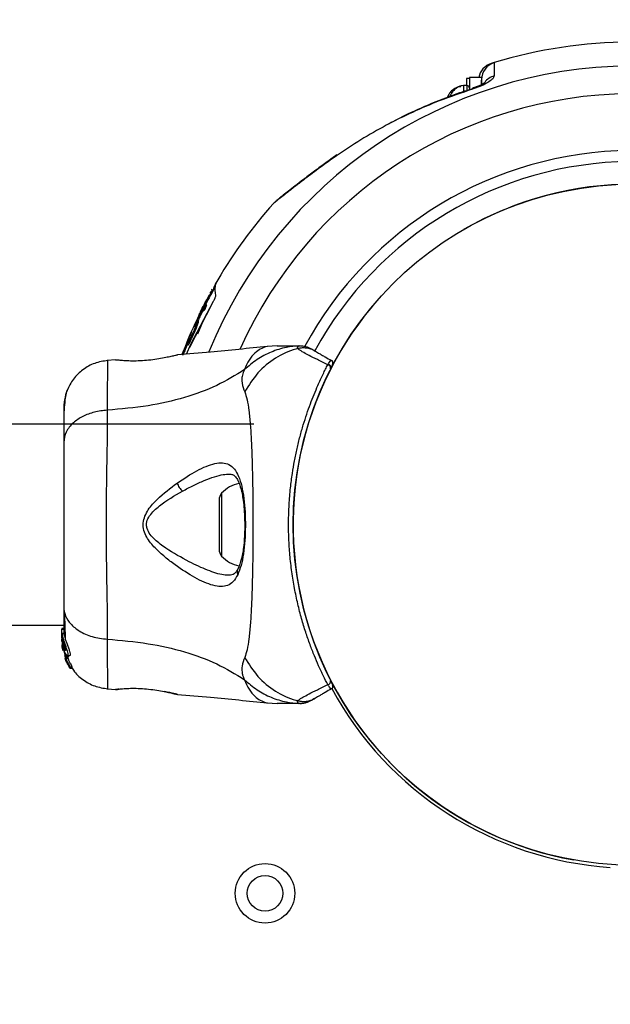
# Model space of a CAD drawing. Units: millimetres. Extents: x 1899 to 14949, y 1569 to 17451.
# Drawn here: x 10302 to 10401, y 12014 to 12179 of the extents above; entities that cross this region are included whole.
import ezdxf

# ---------------------------------------------------------------- set-up
doc = ezdxf.new("R2010")
doc.units = ezdxf.units.MM
doc.header["$LTSCALE"] = 500
doc.layers.add('OTWORY_MONTAŻOWE', color=1, linetype='Continuous')

msp = doc.modelspace()

# ---------------------------------------------------------------- linework, layer by layer
at = {"color": 7, "linetype": 'Continuous', "lineweight": 25}
for p, q in [((10381.79, 12171.6), (10381.28, 12171.44)), ((10377.67, 12168.93), (10377.18, 12168.93)), ((10377.18, 12168.93), (10377.18, 12167.74)), ((10377.67, 12169.11), (10377.66, 12167.14)), ((10379.67, 12169.09), (10377.67, 12169.11)), ((10379.67, 12169.09), (10379.66, 12167.92)), ((10377.26, 12167.73), (10376.66, 12167.74)), ((10355.4, 12156.11), (10354.55, 12155.51)), ((10335.38, 12135.16), (10335.12, 12134.7)), ((10333.51, 12131.78), (10334.01, 12132.64)), ((10333.92, 12132.46), (10334.01, 12132.63)), ((10334.36, 12132.95), (10334.08, 12133.07)), ((10334.18, 12132.92), (10334.27, 12133.09)), ((10334.61, 12133.41), (10334.34, 12133.54)), ((10330.67, 12123.85), (10334.43, 12131.12)), ((10330.87, 12124.34), (10334.67, 12131.58)), ((10333.17, 12130.98), (10333.26, 12130.96)), ((10333.18, 12131.16), (10333.26, 12131.31)), ((10333.26, 12131.31), (10333.76, 12132.17)), ((10333.33, 12131.03), (10333.51, 12130.94)), ((10333.51, 12130.94), (10333.51, 12130.95)), ((10332.62, 12129.88), (10331.73, 12128.07)), ((10332.27, 12129.33), (10332.34, 12129.47)), ((10332.96, 12130.64), (10332.45, 12129.66)), ((10332.47, 12129.75), (10332.77, 12130.36)), ((10332.62, 12129.88), (10332.8, 12129.8)), ((10332.87, 12130.19), (10332.83, 12130.09)), ((10332.84, 12130.14), (10333.09, 12130.02)), ((10333.18, 12130.58), (10333.36, 12130.5)), ((10331.93, 12128.05), (10331.96, 12128.28)), ((10331.93, 12128.05), (10332.11, 12127.97)), ((10331.96, 12128.28), (10332.14, 12128.19)), ((10332.82, 12128.05), (10331.98, 12126.05)), ((10332.14, 12128.19), (10332.13, 12128.2)), ((10330.91, 12126.32), (10330.33, 12125)), ((10330.63, 12125.02), (10331.34, 12126.53)), ((10331.34, 12126.53), (10331.52, 12126.44)), ((10330.01, 12124.34), (10330.05, 12124.32)), ((10330.14, 12122.69), (10330.87, 12124.34)), ((10330.22, 12124.83), (10330.34, 12124.77)), ((10330.25, 12124.31), (10330.43, 12124.23)), ((10330.63, 12125.02), (10330.82, 12124.93)), ((10329.57, 12123.09), (10329.38, 12122.6)), ((10329.39, 12122.62), (10329.57, 12122.54)), ((10329.59, 12123.15), (10329.77, 12123.06)), ((10329.65, 12123.31), (10329.84, 12123.23)), ((10345.33, 12124.05), (10343.67, 12123.96)), ((10318.22, 12121.71), (10316.8, 12121.6)), ((10318.22, 12121.71), (10318.42, 12121.7)), ((10328.47, 12122.51), (10328.59, 12122.54)), ((10353.9, 12120.96), (10353.82, 12120.94)), ((10353.87, 12120.91), (10353.82, 12120.94)), ((10353.87, 12120.91), (10353.9, 12120.96)), ((10353.85, 12120.89), (10353.86, 12120.91)), ((10354.31, 12120.23), (10354.3, 12120.21)), ((10354.34, 12120.28), (10354.31, 12120.23)), ((10341.43, 12110.9), (9962.58, 12110.9)), ((10335.59, 12098.21), (10335.59, 12089.9)), ((9984.17, 12077.2), (10309.49, 12077.2)), ((10309.49, 12076.62), (10309.19, 12076.62)), ((10309.19, 12076.62), (10309.19, 12076.54)), ((10309.19, 12075.26), (10309.19, 12076.54)), ((10309.19, 12076.54), (10309.49, 12076.54)), ((10309.21, 12075.08), (10309.19, 12075.26)), ((10309.19, 12075.01), (10309.19, 12075.26)), ((10309.19, 12075.01), (10309.27, 12074.2)), ((10309.19, 12074.5), (10309.19, 12074.85)), ((10309.51, 12075.78), (10309.2, 12075.78)), ((10309.34, 12074.76), (10309.34, 12075.19)), ((10309.21, 12074.15), (10309.34, 12073.16)), ((10309.25, 12073.49), (10309.32, 12073.03)), ((10309.34, 12072.98), (10309.28, 12073.33)), ((10309.34, 12073.71), (10309.29, 12074.14)), ((10309.32, 12073.03), (10309.34, 12072.94)), ((10309.34, 12073.86), (10309.34, 12074.23)), ((10309.34, 12073.71), (10309.34, 12073.47)), ((10309.34, 12073.47), (10309.68, 12072.32)), ((10309.61, 12072.14), (10309.72, 12071.83)), ((10309.71, 12071.64), (10309.88, 12071.16)), ((10309.75, 12071.68), (10309.86, 12071.35)), ((10309.88, 12071.56), (10309.8, 12071.76)), ((10309.86, 12071.35), (10309.85, 12071.34)), ((10310.21, 12071.97), (10309.86, 12071.97)), ((10309.87, 12071.75), (10309.9, 12071.86)), ((10309.87, 12071.75), (10310.21, 12071.75)), ((10310.21, 12071.75), (10309.87, 12071.75)), ((10310.22, 12071.56), (10309.88, 12071.56)), ((10309.9, 12071.86), (10310.25, 12071.86)), ((10310.08, 12071.9), (10310.22, 12071.56)), ((10310.14, 12072.08), (10310.51, 12072.08)), ((10310.25, 12071.86), (10310.21, 12071.75)), ((10310.21, 12071.75), (10310.21, 12071.75)), ((10309.85, 12071.32), (10309.92, 12071.32)), ((10309.93, 12071.04), (10310.08, 12070.81)), ((10310.08, 12070.81), (10310.09, 12070.81)), ((10310.1, 12070.87), (10310.12, 12070.69)), ((10310.18, 12070.58), (10310.49, 12070.06)), ((10310.55, 12069.97), (10310.52, 12070.17)), ((10310.52, 12070.17), (10310.88, 12070.17)), ((10310.54, 12069.97), (10310.91, 12069.97)), ((10310.91, 12069.97), (10310.55, 12069.97)), ((10310.88, 12070.17), (10310.91, 12069.97)), ((10310.91, 12069.97), (10310.91, 12069.97)), ((10316.8, 12066.5), (10318.23, 12066.39)), ((10318.22, 12066.39), (10318.42, 12066.4)), ((10318.4, 12066.4), (10318.42, 12066.4)), ((10318.78, 12066.46), (10318.6, 12066.44)), ((10328.47, 12065.59), (10328.59, 12065.56)), ((10328.59, 12065.56), (10328.52, 12065.58)), ((10343.67, 12064.14), (10345.33, 12064.05))]:
    msp.add_line(p, q, dxfattribs=at)
at = {"color": 8, "linetype": 'Continuous', "lineweight": 25}
for p, q in [((10377.26, 12166.99), (10377.26, 12167.73)), ((10334.01, 12132.64), (10334.15, 12132.57)), ((10334.01, 12132.63), (10334.15, 12132.56)), ((10334.18, 12132.92), (10334.31, 12132.86)), ((10334.27, 12133.09), (10334.4, 12133.03)), ((10333.26, 12131.31), (10333.44, 12131.23)), ((10333.51, 12131.78), (10333.69, 12131.7)), ((10333.76, 12132.17), (10333.9, 12132.1)), ((10333.92, 12132.46), (10334.06, 12132.39)), ((10331.62, 12127.84), (10331.65, 12127.82)), ((10330.34, 12124.82), (10330.35, 12124.81)), ((10336.02, 12099.32), (10336.02, 12088.78)), ((10309.99, 12071.16), (10309.88, 12071.16)), ((10310.03, 12071.04), (10309.93, 12071.04)), ((10318.29, 12066.4), (10318.22, 12066.39))]:
    msp.add_line(p, q, dxfattribs=at)
at = {"color": 7, "linetype": 'Continuous', "lineweight": 25, "flags": 128}
msp.add_lwpolyline([(10378.25, 12167.34), (10378.19, 12167.28), (10378.16, 12167.13)], dxfattribs=at)
at = {"color": 8, "linetype": 'Continuous', "lineweight": 25, "flags": 128}
msp.add_lwpolyline([(10355.4, 12156.12), (10355.36, 12156.08), (10355.29, 12155.93)], dxfattribs=at)
at = {"color": 7, "linetype": 'Continuous', "lineweight": 25}
for centre, radius in [((10405.18, 12094.05), 57.15), ((10343.31, 12032.18), 5), ((10343.31, 12032.18), 3)]:
    msp.add_circle(centre, radius, dxfattribs=at)
for centre, radius, start, end in [((10405.18, 12094.05), 81, 90.3367, 106.785), ((10382.18, 12168.58), 3, 107.3309, 170.1162), ((10382.67, 12168.73), 3, 106.9552, 179.6243), ((10377.26, 12167.33), 0.4, 359.6243, 89.6243), ((10405.18, 12094.05), 57.15, 60.0774, 119.9226), ((10405.18, 12094.05), 81, 138.2803, 149.5047), ((10346.94, 12145.93), 3, 129.1961, 137.6593), ((10405.18, 12094.05), 80.8, 150.3919, 152.7624), ((10405.18, 12094.05), 81, 154.0927, 158.9883), ((10405.18, 12094.05), 57.15, 140.0774, 259.9226), ((10354.23, 12121.16), 0.5, 332.2402, 60), ((10353.84, 12120.39), 0.498, 339.2682, 88.2847), ((10339.99, 12095.69), 5.38, 100.9929, 137.529), ((10337.24, 12098.21), 1.65, 137.529, 180), ((10337.24, 12089.9), 1.65, 180, 222.471), ((10339.99, 12092.41), 5.38, 222.471, 258.7183), ((10353.84, 12067.71), 0.498, 271.7157, 20.7303), ((10354.23, 12066.94), 0.5, 300, 27.7598), ((10405.18, 12094.05), 57.65, 208.5067, 266.155)]:
    msp.add_arc(centre, radius, start, end, dxfattribs=at)
at = {"color": 8, "linetype": 'Continuous', "lineweight": 25}
for centre, radius, start, end in [((10405.18, 12094.05), 76.97, 90.3732, 157.8469), ((10382.6, 12166.49), 2.99, 105.5878, 143.1151), ((10405.18, 12094.05), 72.33, 90.4165, 155.9135), ((10405.18, 12094.05), 62.79, 90.5368, 151.5226), ((10405.18, 12094.05), 60.94, 90.5575, 151.4107)]:
    msp.add_arc(centre, radius, start, end, dxfattribs=at)
for points, knots in [([(10381.8, 12171.55), (10381.8, 12171.56), (10381.8, 12171.58), (10381.8, 12171.34), (10381.8, 12170.93), (10381.8, 12170.3), (10381.8, 12169.68), (10381.8, 12169.37)], [0, 0, 0, 0, 0.163872, 0.35744, 0.551619, 0.775338, 1, 1, 1, 1]), ([(10376.66, 12167.72), (10376.66, 12167.73), (10376.66, 12167.94), (10376.66, 12167.59), (10376.66, 12166.83), (10376.66, 12166.72)], [0, 0, 0, 0, 0.019749, 0.847235, 1, 1, 1, 1]), ([(10355.29, 12155.93), (10354.38, 12155.28), (10353, 12154.3), (10351.27, 12153.02), (10349.87, 12151.98), (10348.43, 12150.88), (10347.12, 12149.86), (10346.08, 12149.04), (10345.37, 12148.47), (10344.92, 12148.11), (10344.71, 12147.94), (10344.72, 12147.95), (10344.72, 12147.95)], [0, 0, 0, 0, 0.177132, 0.267114, 0.357622, 0.477036, 0.598686, 0.696161, 0.796087, 0.87574, 0.957535, 1, 1, 1, 1]), ([(10343.67, 12123.96), (10343.67, 12123.96), (10343.77, 12123.98), (10343.43, 12123.91), (10342.67, 12123.64), (10341.61, 12122.9), (10340.58, 12121.77), (10340.1, 12120.63), (10339.86, 12120.07)], [0, 0, 0, 0, 0.00079, 0.226984, 0.466463, 0.638931, 0.820982, 1, 1, 1, 1]), ([(10316.88, 12121.6), (10316.88, 12121.6), (10316.88, 12121.79), (10316.87, 12121.16), (10316.84, 12119.64), (10316.81, 12117.01), (10316.81, 12114.52), (10316.81, 12113.27)], [0, 0, 0, 0, 0.000083, 0.2483357, 0.4979833, 0.7482713, 1, 1, 1, 1]), ([(10329.44, 12099.68), (10330.06, 12100.01), (10331.29, 12100.66), (10333.11, 12101.48), (10334.79, 12102.11), (10336.22, 12102.51), (10336.98, 12102.51), (10337.3, 12102.52)], [0, 0, 0, 0, 0.214237, 0.427853, 0.645971, 0.848337, 1, 1, 1, 1]), ([(10337.25, 12085.57), (10336.96, 12085.58), (10335.89, 12085.61), (10334.14, 12086.2), (10332.15, 12087.04), (10331.1, 12087.56), (10330.58, 12087.82)], [0, 0, 0, 0, 0.156136, 0.572155, 0.786278, 1, 1, 1, 1]), ([(10338.73, 12086.58), (10338.72, 12086.56), (10338.65, 12086.46), (10338.61, 12086.24), (10338.61, 12085.94), (10338.69, 12085.73), (10338.72, 12085.63)], [0, 0, 0, 0, 0.073041, 0.38197, 0.691127, 1, 1, 1, 1]), ([(10316.81, 12074.83), (10316.81, 12073.59), (10316.81, 12071.1), (10316.84, 12068.47), (10316.87, 12066.95), (10316.88, 12066.32), (10316.88, 12066.5), (10316.88, 12066.5)], [0, 0, 0, 0, 0.2511027, 0.5012117, 0.7505803, 0.9998728, 1, 1, 1, 1]), ([(10318.42, 12066.4), (10318.42, 12066.4), (10318.49, 12066.4), (10318.6, 12066.43), (10318.69, 12066.48), (10318.72, 12066.49)], [0, 0, 0, 0, 0.030262, 0.685755, 1, 1, 1, 1]), ([(10339.86, 12068.03), (10340.1, 12067.47), (10340.58, 12066.34), (10341.61, 12065.2), (10342.65, 12064.47), (10343.51, 12064.17), (10343.62, 12064.15), (10343.67, 12064.14)], [0, 0, 0, 0, 0.179139, 0.36122, 0.534148, 0.774181, 1, 1, 1, 1]), ([(10326.39, 12066.05), (10326.71, 12065.98), (10327.36, 12065.85), (10328.03, 12065.7), (10328.41, 12065.61), (10328.46, 12065.6), (10328.47, 12065.59)], [0, 0, 0, 0, 0.316293, 0.634577, 0.95326, 1, 1, 1, 1])]:
    msp.add_open_spline(points, degree=3, knots=knots, dxfattribs=at)
at = {"color": 7, "linetype": 'Continuous', "lineweight": 25}
for points, knots in [([(10381.8, 12169.37), (10381.78, 12169.29), (10381.74, 12169.09), (10381.34, 12168.66), (10380.52, 12168.11), (10379.41, 12167.56), (10378.57, 12167.27), (10378.16, 12167.13)], [0, 0, 0, 0, 0.133347, 0.33618, 0.55097, 0.775968, 1, 1, 1, 1]), ([(10378.28, 12167.23), (10377.51, 12166.99), (10375.13, 12166.26), (10371.27, 12164.74), (10367.19, 12162.96), (10364.75, 12161.65), (10363.79, 12161.14)], [0, 0, 0, 0, 0.151731, 0.470827, 0.789654, 1, 1, 1, 1]), ([(10376.18, 12167.55), (10376.04, 12167.54), (10375.73, 12167.52), (10375.26, 12167.33), (10374.75, 12166.97), (10374.23, 12166.44), (10374, 12165.94), (10373.89, 12165.68)], [0, 0, 0, 0, 0.134341, 0.292683, 0.485502, 0.724081, 1, 1, 1, 1]), ([(10376.66, 12167.74), (10376.52, 12167.73), (10376.22, 12167.71), (10375.74, 12167.52), (10375.23, 12167.17), (10374.7, 12166.63), (10374.47, 12166.13), (10374.34, 12165.86)], [0, 0, 0, 0, 0.133049, 0.289868, 0.480833, 0.717117, 1, 1, 1, 1]), ([(10380.26, 12168.26), (10380.26, 12168.26), (10380.25, 12168.25), (10380.11, 12168.15), (10379.85, 12167.99), (10379.4, 12167.77), (10378.83, 12167.53), (10378.43, 12167.4), (10378.24, 12167.34)], [0, 0, 0, 0, 0.0956954, 0.2154851, 0.3635714, 0.5610764, 0.7978864, 1, 1, 1, 1]), ([(10379.66, 12167.91), (10379.66, 12167.95), (10379.67, 12168.43), (10379.67, 12168.54), (10379.67, 12168.64)], [0, 0, 0, 0, 0.081174, 1, 1, 1, 1]), ([(10378.16, 12167.13), (10376.28, 12166.5), (10372.85, 12165.35), (10368.03, 12163.29), (10363.63, 12161.11), (10359.36, 12158.68), (10356.65, 12156.85), (10355.29, 12155.93)], [0, 0, 0, 0, 0.2297191, 0.4203801, 0.6117809, 0.8054914, 1, 1, 1, 1]), ([(10355.4, 12156.11), (10354.7, 12155.62), (10353.33, 12154.64), (10351.44, 12153.25), (10349.78, 12151.99), (10348.4, 12150.93), (10347.26, 12150.03), (10346.33, 12149.3), (10345.65, 12148.75), (10345.21, 12148.4), (10345.06, 12148.27), (10345.04, 12148.26), (10345.04, 12148.26)], [0, 0, 0, 0, 0.139475, 0.275435, 0.398146, 0.511111, 0.612777, 0.708561, 0.809364, 0.89441, 0.972966, 1, 1, 1, 1]), ([(10334.75, 12133.4), (10334.74, 12133.49), (10334.71, 12133.99), (10334.96, 12134.36), (10335.16, 12134.67)], [0, 0, 0, 0, 0.178409, 1, 1, 1, 1]), ([(10335.05, 12132.53), (10334.97, 12133.09), (10334.84, 12134.07), (10335.25, 12134.81), (10335.43, 12135.13)], [0, 0, 0, 0, 0.566294, 1, 1, 1, 1]), ([(10334.18, 12132.92), (10334.16, 12132.89), (10334.13, 12132.84), (10334.08, 12132.75), (10334.04, 12132.68), (10334.02, 12132.65), (10334.01, 12132.64)], [0, 0, 0, 0, 0.249808, 0.4999, 0.750008, 1, 1, 1, 1]), ([(10334.27, 12133.09), (10334.28, 12133.12), (10334.32, 12133.18), (10334.37, 12133.27), (10334.41, 12133.35), (10334.45, 12133.42), (10334.48, 12133.45), (10334.49, 12133.47), (10334.49, 12133.47), (10334.49, 12133.47)], [0, 0, 0, 0, 0.1628018, 0.3254477, 0.4881242, 0.6508613, 0.8136629, 0.9763993, 1, 1, 1, 1]), ([(10334.67, 12131.58), (10334.7, 12131.63), (10334.76, 12131.72), (10334.83, 12131.87), (10334.9, 12132.02), (10334.98, 12132.2), (10335.05, 12132.41), (10335.05, 12132.49), (10335.05, 12132.53)], [0, 0, 0, 0, 0.125167, 0.250264, 0.37563, 0.500959, 0.750411, 1, 1, 1, 1]), ([(10332.77, 12130.36), (10332.84, 12130.49), (10332.97, 12130.75), (10333.17, 12131.14), (10333.36, 12131.5), (10333.46, 12131.69), (10333.51, 12131.78)], [0, 0, 0, 0, 0.250172, 0.499917, 0.749635, 1, 1, 1, 1]), ([(10333.17, 12130.98), (10333.16, 12130.97), (10333.15, 12130.97), (10333.1, 12130.9), (10333.04, 12130.79), (10332.99, 12130.69), (10332.96, 12130.64)], [0, 0, 0, 0, 0.249923, 0.499469, 0.749362, 1, 1, 1, 1]), ([(10333.18, 12130.58), (10333.2, 12130.64), (10333.25, 12130.75), (10333.3, 12130.88), (10333.33, 12130.98), (10333.33, 12131.02), (10333.33, 12131.03)], [0, 0, 0, 0, 0.249778, 0.49915, 0.749008, 1, 1, 1, 1]), ([(10333.33, 12131.03), (10333.33, 12131.03), (10333.32, 12131.04), (10333.28, 12130.99), (10333.26, 12130.96)], [0, 0, 0, 0, 0.4996002, 1, 1, 1, 1]), ([(10333.36, 12130.5), (10333.38, 12130.55), (10333.44, 12130.7), (10333.5, 12130.87), (10333.51, 12130.92), (10333.51, 12130.94)], [0, 0, 0, 0, 0.258236, 0.635972, 1, 1, 1, 1]), ([(10333.92, 12132.46), (10333.91, 12132.43), (10333.88, 12132.37), (10333.83, 12132.28), (10333.79, 12132.21), (10333.77, 12132.18), (10333.76, 12132.17)], [0, 0, 0, 0, 0.249808, 0.4999, 0.750008, 1, 1, 1, 1]), ([(10332.8, 12129.8), (10332.73, 12129.65), (10332.58, 12129.36), (10332.32, 12128.86), (10332.14, 12128.48), (10332.04, 12128.26)], [0, 0, 0, 0, 0.2967493, 0.5935138, 1, 1, 1, 1]), ([(10332.27, 12129.33), (10332.27, 12129.32), (10332.27, 12129.31), (10332.3, 12129.38), (10332.36, 12129.49), (10332.42, 12129.6), (10332.45, 12129.66)], [0, 0, 0, 0, 0.249902, 0.499799, 0.749686, 1, 1, 1, 1]), ([(10332.47, 12129.75), (10332.47, 12129.74), (10332.45, 12129.7), (10332.43, 12129.66), (10332.4, 12129.61), (10332.38, 12129.57), (10332.37, 12129.53), (10332.35, 12129.5), (10332.34, 12129.48), (10332.34, 12129.48), (10332.34, 12129.47)], [0, 0, 0, 0, 0.124819, 0.249956, 0.374736, 0.49979, 0.624716, 0.749518, 0.874911, 1, 1, 1, 1]), ([(10332.54, 12129.88), (10332.6, 12130.02), (10332.73, 12130.28), (10332.86, 12130.54), (10332.93, 12130.67)], [0, 0, 0, 0, 0.500428, 1, 1, 1, 1]), ([(10332.91, 12130.35), (10332.9, 12130.34), (10332.88, 12130.33), (10332.82, 12130.23), (10332.73, 12130.09), (10332.66, 12129.95), (10332.62, 12129.88)], [0, 0, 0, 0, 0.249963, 0.499734, 0.749412, 1, 1, 1, 1]), ([(10332.92, 12130.01), (10332.89, 12129.96), (10332.86, 12129.9), (10332.81, 12129.82), (10332.8, 12129.8)], [0, 0, 0, 0, 0.699445, 1, 1, 1, 1]), ([(10332.83, 12130.09), (10332.83, 12130.08), (10332.82, 12130.06), (10332.83, 12130.05), (10332.84, 12130.05), (10332.86, 12130.08), (10332.86, 12130.09)], [0, 0, 0, 0, 0.250209, 0.500133, 0.749953, 1, 1, 1, 1]), ([(10332.9, 12130.12), (10332.9, 12130.12), (10332.9, 12130.13), (10332.88, 12130.1), (10332.86, 12130.09)], [0, 0, 0, 0, 0.499361, 1, 1, 1, 1]), ([(10332.87, 12130.19), (10332.88, 12130.23), (10332.92, 12130.32), (10332.91, 12130.34), (10332.91, 12130.35)], [0, 0, 0, 0, 0.5003, 1, 1, 1, 1]), ([(10332.9, 12130.12), (10332.9, 12130.11), (10332.9, 12130.1), (10332.92, 12130.12), (10332.95, 12130.16), (10333, 12130.23), (10333.04, 12130.31), (10333.09, 12130.4), (10333.14, 12130.5), (10333.16, 12130.55), (10333.18, 12130.58)], [0, 0, 0, 0, 0.1250696, 0.2500877, 0.3750634, 0.5000164, 0.6249729, 0.7499589, 0.8749932, 1, 1, 1, 1]), ([(10333.01, 12129.97), (10333.01, 12129.97), (10333.02, 12129.96), (10333.03, 12129.99), (10333.05, 12130)], [0, 0, 0, 0, 0.3531787, 1, 1, 1, 1]), ([(10333.09, 12130.02), (10333.09, 12130.02), (10333.09, 12130.02), (10333.11, 12130.04), (10333.15, 12130.1), (10333.21, 12130.19), (10333.26, 12130.29), (10333.31, 12130.4), (10333.34, 12130.46), (10333.36, 12130.5)], [0, 0, 0, 0, 0.0569024, 0.2159452, 0.3751721, 0.5341532, 0.6925148, 0.8501654, 1, 1, 1, 1]), ([(10331.34, 12126.53), (10331.41, 12126.68), (10331.54, 12126.99), (10331.72, 12127.43), (10331.86, 12127.81), (10331.9, 12127.97), (10331.93, 12128.05)], [0, 0, 0, 0, 0.249711, 0.499588, 0.74942, 1, 1, 1, 1]), ([(10331.5, 12127.59), (10331.49, 12127.57), (10331.47, 12127.52), (10331.44, 12127.45), (10331.42, 12127.39), (10331.41, 12127.37), (10331.4, 12127.35)], [0, 0, 0, 0, 0.24981, 0.49985, 0.74996, 1, 1, 1, 1]), ([(10331.52, 12126.44), (10331.59, 12126.61), (10331.74, 12126.95), (10331.93, 12127.42), (10332.05, 12127.77), (10332.09, 12127.91), (10332.11, 12127.97)], [0, 0, 0, 0, 0.272942, 0.545833, 0.819377, 1, 1, 1, 1]), ([(10331.62, 12127.84), (10331.61, 12127.81), (10331.59, 12127.75), (10331.61, 12127.75), (10331.66, 12127.82), (10331.71, 12127.93), (10331.74, 12127.98)], [0, 0, 0, 0, 0.24993, 0.499861, 0.749785, 1, 1, 1, 1]), ([(10331.73, 12128.07), (10331.71, 12128.05), (10331.69, 12128), (10331.66, 12127.93), (10331.64, 12127.88), (10331.63, 12127.85), (10331.62, 12127.84)], [0, 0, 0, 0, 0.24981, 0.49985, 0.74996, 1, 1, 1, 1]), ([(10331.96, 12128.28), (10331.96, 12128.29), (10331.95, 12128.31), (10331.91, 12128.26), (10331.84, 12128.16), (10331.77, 12128.04), (10331.74, 12127.98)], [0, 0, 0, 0, 0.25017, 0.500022, 0.74986, 1, 1, 1, 1]), ([(10331.89, 12127.49), (10331.89, 12127.51), (10331.9, 12127.56), (10331.92, 12127.65), (10331.92, 12127.69), (10331.92, 12127.72)], [0, 0, 0, 0, 0.251842, 0.503688, 1, 1, 1, 1]), ([(10332.11, 12127.97), (10332.11, 12127.99), (10332.12, 12128.04), (10332.14, 12128.13), (10332.14, 12128.17), (10332.14, 12128.19)], [0, 0, 0, 0, 0.251842, 0.503688, 1, 1, 1, 1]), ([(10330.83, 12126.09), (10330.79, 12126), (10330.7, 12125.8), (10330.61, 12125.6), (10330.57, 12125.5)], [0, 0, 0, 0, 0.501552, 1, 1, 1, 1]), ([(10330.82, 12124.93), (10330.87, 12125.05), (10330.99, 12125.29), (10331.22, 12125.79), (10331.4, 12126.18), (10331.52, 12126.44)], [0, 0, 0, 0, 0.2537153, 0.5074512, 1, 1, 1, 1]), ([(10330.83, 12126.09), (10330.84, 12126.12), (10330.87, 12126.18), (10330.91, 12126.27), (10330.94, 12126.35), (10330.96, 12126.41), (10330.97, 12126.44), (10330.96, 12126.43), (10330.94, 12126.39), (10330.92, 12126.34), (10330.91, 12126.32)], [0, 0, 0, 0, 0.125231, 0.250185, 0.375116, 0.500041, 0.624974, 0.74993, 0.874929, 1, 1, 1, 1]), ([(10331.4, 12127.35), (10331.39, 12127.32), (10331.38, 12127.26), (10331.39, 12127.27), (10331.44, 12127.34), (10331.49, 12127.44), (10331.52, 12127.5)], [0, 0, 0, 0, 0.24993, 0.499861, 0.749785, 1, 1, 1, 1]), ([(10331.69, 12126.88), (10331.69, 12126.89), (10331.76, 12127.06), (10331.83, 12127.28), (10331.87, 12127.43), (10331.89, 12127.49)], [0, 0, 0, 0, 0.05498, 0.624165, 1, 1, 1, 1]), ([(10330.33, 12125), (10330.22, 12124.73), (10329.99, 12124.18), (10329.77, 12123.6), (10329.65, 12123.31)], [0, 0, 0, 0, 0.4999769, 1, 1, 1, 1]), ([(10330.25, 12124.28), (10330.17, 12124.07), (10330.03, 12123.72), (10329.89, 12123.37), (10329.84, 12123.23)], [0, 0, 0, 0, 0.577275, 1, 1, 1, 1]), ([(10330.31, 12124.67), (10330.28, 12124.6), (10330.24, 12124.47), (10330.21, 12124.34), (10330.21, 12124.28), (10330.23, 12124.3), (10330.25, 12124.31)], [0, 0, 0, 0, 0.249918, 0.499684, 0.749355, 1, 1, 1, 1]), ([(10330.25, 12124.31), (10330.27, 12124.34), (10330.31, 12124.4), (10330.4, 12124.56), (10330.51, 12124.76), (10330.59, 12124.93), (10330.63, 12125.02)], [0, 0, 0, 0, 0.249762, 0.499111, 0.749121, 1, 1, 1, 1]), ([(10330.57, 12125.5), (10330.55, 12125.44), (10330.5, 12125.33), (10330.44, 12125.17), (10330.38, 12125.03), (10330.34, 12124.92), (10330.32, 12124.84), (10330.31, 12124.79), (10330.31, 12124.78), (10330.33, 12124.81), (10330.34, 12124.82)], [0, 0, 0, 0, 0.125002, 0.249954, 0.375016, 0.499849, 0.624719, 0.749805, 0.874684, 1, 1, 1, 1]), ([(10330.31, 12124.67), (10330.32, 12124.7), (10330.34, 12124.77), (10330.36, 12124.82), (10330.36, 12124.85), (10330.34, 12124.83), (10330.34, 12124.82)], [0, 0, 0, 0, 0.249855, 0.499639, 0.749357, 1, 1, 1, 1]), ([(10330.4, 12124.22), (10330.4, 12124.21), (10330.41, 12124.2), (10330.42, 12124.22), (10330.43, 12124.23)], [0, 0, 0, 0, 0.512847, 1, 1, 1, 1]), ([(10330.43, 12124.23), (10330.45, 12124.26), (10330.51, 12124.33), (10330.64, 12124.57), (10330.76, 12124.82), (10330.82, 12124.93)], [0, 0, 0, 0, 0.257934, 0.660716, 1, 1, 1, 1]), ([(10343.71, 12123.96), (10340.53, 12123.63), (10335.49, 12123.11), (10330.44, 12122.71), (10328.59, 12122.56)], [0, 0, 0, 0, 0.63255, 1, 1, 1, 1]), ([(10329.39, 12122.62), (10329.4, 12122.64), (10329.41, 12122.67), (10329.44, 12122.73), (10329.46, 12122.8), (10329.49, 12122.88), (10329.52, 12122.96), (10329.55, 12123.03), (10329.57, 12123.09), (10329.59, 12123.13), (10329.59, 12123.15)], [0, 0, 0, 0, 0.124941, 0.250127, 0.375072, 0.499996, 0.625199, 0.750147, 0.875056, 1, 1, 1, 1]), ([(10329.65, 12123.31), (10329.64, 12123.28), (10329.62, 12123.22), (10329.6, 12123.17), (10329.59, 12123.15)], [0, 0, 0, 0, 0.500665, 1, 1, 1, 1]), ([(10329.62, 12122.65), (10329.63, 12122.67), (10329.65, 12122.73), (10329.69, 12122.83), (10329.73, 12122.94), (10329.76, 12123.02), (10329.77, 12123.05), (10329.77, 12123.06)], [0, 0, 0, 0, 0.170956, 0.417656, 0.664937, 0.91236, 1, 1, 1, 1]), ([(10329.84, 12123.23), (10329.83, 12123.21), (10329.82, 12123.18), (10329.8, 12123.12), (10329.78, 12123.08), (10329.77, 12123.06)], [0, 0, 0, 0, 0.257262, 0.514495, 1, 1, 1, 1]), ([(10349.01, 12124.04), (10348.31, 12123.98), (10346.72, 12123.84), (10344.33, 12123.09), (10341.92, 12121.85), (10340.55, 12120.66), (10339.86, 12120.07)], [0, 0, 0, 0, 0.2094416, 0.4729516, 0.7364748, 1, 1, 1, 1]), ([(10348.81, 12123.61), (10348.7, 12123.58), (10347.39, 12123.22), (10344.98, 12122.12), (10341.97, 12119.67), (10340.59, 12117.44), (10339.9, 12116.33)], [0, 0, 0, 0, 0.02838, 0.352236, 0.676143, 1, 1, 1, 1]), ([(10345.33, 12124.05), (10345.33, 12124.05), (10345.24, 12124.05), (10345.54, 12124.05), (10346.26, 12124.05), (10347.53, 12124.05), (10348.61, 12124.05), (10349.15, 12124.05)], [0, 0, 0, 0, 0.000093, 0.252651, 0.505332, 0.756361, 1, 1, 1, 1]), ([(10348.81, 12123.61), (10348.81, 12123.61), (10348.79, 12123.68), (10348.77, 12123.82), (10348.83, 12123.97), (10348.95, 12124.03), (10349.01, 12124.04), (10349.01, 12124.04)], [0, 0, 0, 0, 0.000007, 0.33198, 0.666332, 0.999993, 1, 1, 1, 1]), ([(10353.85, 12120.89), (10353.24, 12121.19), (10352.02, 12121.79), (10350.59, 12122.51), (10349.48, 12123.11), (10348.97, 12123.45), (10348.83, 12123.58), (10348.81, 12123.61), (10348.81, 12123.61)], [0, 0, 0, 0, 0.211685, 0.42373, 0.665973, 0.908215, 0.999996, 1, 1, 1, 1]), ([(10349.01, 12124.04), (10349.01, 12124.04), (10349.05, 12124.05), (10349.1, 12124.05), (10349.15, 12124.05), (10349.15, 12124.05)], [0, 0, 0, 0, 0.00004, 0.99996, 1, 1, 1, 1]), ([(10351.16, 12123.51), (10351.19, 12123.49), (10351.24, 12123.46), (10351.44, 12123.34), (10351.62, 12123.24), (10351.71, 12123.19)], [0, 0, 0, 0, 0.331552, 0.665784, 1, 1, 1, 1]), ([(10351.71, 12123.19), (10351.78, 12123.15), (10351.93, 12123.06), (10352.3, 12122.85), (10352.8, 12122.56), (10353.48, 12122.17), (10354.11, 12121.8), (10354.48, 12121.59)], [0, 0, 0, 0, 0.182953, 0.367184, 0.555418, 0.745048, 1, 1, 1, 1]), ([(10316.88, 12121.6), (10316.14, 12121.49), (10314.66, 12121.25), (10312.68, 12120.13), (10311.03, 12118.57), (10310.37, 12117.22), (10310.04, 12116.55)], [0, 0, 0, 0, 0.249942, 0.499965, 0.750054, 1, 1, 1, 1]), ([(10326.39, 12122.05), (10325.98, 12121.97), (10325.18, 12121.82), (10323.77, 12121.63), (10322.34, 12121.52), (10320.99, 12121.5), (10319.82, 12121.54), (10318.93, 12121.62), (10318.42, 12121.68), (10318.35, 12121.69), (10318.33, 12121.69)], [0, 0, 0, 0, 0.1337963, 0.2665516, 0.3990221, 0.5315067, 0.6651488, 0.8006045, 0.9372563, 1, 1, 1, 1]), ([(10318.4, 12121.7), (10318.4, 12121.7), (10318.39, 12121.7), (10318.41, 12121.7), (10318.43, 12121.7)], [0, 0, 0, 0, 0.107576, 1, 1, 1, 1]), ([(10328.59, 12122.54), (10328.56, 12122.53), (10328.5, 12122.52), (10328.05, 12122.4), (10327.35, 12122.24), (10326.71, 12122.11), (10326.39, 12122.05)], [0, 0, 0, 0, 0.2514, 0.502308, 0.751671, 1, 1, 1, 1]), ([(10353.9, 12120.96), (10353.94, 12121.03), (10354.09, 12121.26), (10354.29, 12121.5), (10354.42, 12121.6), (10354.46, 12121.59), (10354.48, 12121.59)], [0, 0, 0, 0, 0.132228, 0.475445, 0.830597, 1, 1, 1, 1]), ([(10353.9, 12120.96), (10353.96, 12120.95), (10354.07, 12120.93), (10354.21, 12120.83), (10354.32, 12120.71), (10354.38, 12120.56), (10354.38, 12120.43), (10354.36, 12120.34), (10354.35, 12120.3), (10354.34, 12120.28)], [0, 0, 0, 0, 0.170809, 0.341619, 0.512428, 0.683238, 0.854047, 0.930432, 1, 1, 1, 1]), ([(10353.9, 12120.96), (10353.9, 12120.96), (10353.9, 12120.96), (10353.9, 12120.96), (10353.9, 12120.96), (10353.9, 12120.96)], [0, 0, 0, 0, 0.256545, 0.604132, 1, 1, 1, 1]), ([(10354.67, 12120.92), (10354.66, 12120.91), (10354.65, 12120.88), (10354.55, 12120.69), (10354.45, 12120.5), (10354.37, 12120.34), (10354.34, 12120.28)], [0, 0, 0, 0, 0.4277281, 0.6479567, 0.8710265, 1, 1, 1, 1]), ([(10339.86, 12120.07), (10338.35, 12119.14), (10335.3, 12117.26), (10329.75, 12115.27), (10323.54, 12113.85), (10319.11, 12113.47), (10316.81, 12113.27)], [0, 0, 0, 0, 0.235167, 0.474985, 0.727597, 1, 1, 1, 1]), ([(10339.86, 12120.07), (10339.72, 12119.74), (10339.47, 12119.17), (10339.41, 12118.43), (10339.47, 12117.46), (10339.72, 12116.81), (10339.9, 12116.33)], [0, 0, 0, 0, 0.224113, 0.402747, 0.562991, 1, 1, 1, 1]), ([(10353.85, 12067.21), (10353.61, 12067.67), (10353.14, 12068.6), (10352.36, 12070.26), (10351.6, 12072.04), (10350.86, 12073.92), (10350.13, 12076.01), (10349.44, 12078.29), (10348.8, 12080.75), (10348.24, 12083.37), (10347.79, 12086.13), (10347.47, 12088.93), (10347.29, 12091.74), (10347.24, 12094.56), (10347.34, 12097.4), (10347.56, 12100.11), (10347.88, 12102.57), (10348.25, 12104.77), (10348.69, 12106.84), (10349.18, 12108.87), (10349.73, 12110.8), (10350.32, 12112.63), (10350.93, 12114.34), (10351.56, 12115.95), (10352.13, 12117.3), (10352.78, 12118.74), (10353.35, 12119.91), (10353.72, 12120.64), (10353.85, 12120.89)], [0, 0, 0, 0, 0.044884, 0.090399, 0.129199, 0.168382, 0.208741, 0.249489, 0.291792, 0.334482, 0.378322, 0.422528, 0.464809, 0.507382, 0.550876, 0.594692, 0.632271, 0.665785, 0.699472, 0.733726, 0.768187, 0.801195, 0.834414, 0.86832, 0.902479, 0.926688, 0.975368, 1, 1, 1, 1]), ([(10310.05, 12116.56), (10309.89, 12116.07), (10309.57, 12115.12), (10309.52, 12113.86), (10309.49, 12113.25)], [0, 0, 0, 0, 0.511239, 1, 1, 1, 1]), ([(10310.04, 12116.53), (10309.96, 12116.25), (10309.79, 12115.7), (10309.62, 12114.26), (10309.52, 12112.67), (10309.5, 12111.41), (10309.5, 12110.9)], [0, 0, 0, 0, 0.28225, 0.555737, 0.818942, 1, 1, 1, 1]), ([(10339.9, 12116.33), (10340.05, 12115.92), (10340.34, 12115.08), (10340.62, 12113.23), (10340.85, 12110.93), (10341.01, 12108.16), (10341.14, 12105.01), (10341.22, 12101.54), (10341.27, 12097.85), (10341.29, 12094.05), (10341.27, 12090.25), (10341.22, 12086.56), (10341.14, 12083.09), (10341.01, 12079.94), (10340.85, 12077.17), (10340.62, 12074.87), (10340.34, 12073.02), (10340.05, 12072.18), (10339.9, 12071.77)], [0, 0, 0, 0, 0.0557067, 0.1156226, 0.1777474, 0.2412673, 0.3054557, 0.3701679, 0.4350039, 0.4999896, 0.5649684, 0.6298609, 0.6945251, 0.7587533, 0.8222527, 0.8843783, 0.9442935, 1, 1, 1, 1]), ([(10309.49, 12113.6), (10309.49, 12113.61), (10309.49, 12113.64), (10309.49, 12113.62), (10309.49, 12113.61)], [0, 0, 0, 0, 0.611277, 1, 1, 1, 1]), ([(10316.81, 12113.27), (10316.08, 12113.18), (10314.61, 12113.02), (10312.65, 12112.26), (10310.97, 12111.14), (10309.74, 12109.62), (10309.57, 12108.44), (10309.49, 12107.85)], [0, 0, 0, 0, 0.186726, 0.373509, 0.560342, 0.780154, 1, 1, 1, 1]), ([(10309.49, 12113.25), (10309.49, 12112.93), (10309.49, 12112.28), (10309.49, 12110.43), (10309.49, 12108.71), (10309.49, 12107.85)], [0, 0, 0, 0, 0.333512, 0.666508, 1, 1, 1, 1]), ([(10316.81, 12113.27), (10316.81, 12111.92), (10316.8, 12109.22), (10316.72, 12104.47), (10316.64, 12099.39), (10316.6, 12094.06), (10316.64, 12088.73), (10316.72, 12083.64), (10316.8, 12078.89), (10316.81, 12076.19), (10316.81, 12074.83)], [0, 0, 0, 0, 0.124446, 0.248457, 0.373453, 0.499821, 0.626066, 0.750997, 0.875313, 1, 1, 1, 1]), ([(10309.49, 12107.85), (10309.49, 12106.87), (10309.49, 12104.92), (10309.49, 12101.51), (10309.49, 12097.86), (10309.49, 12094.06), (10309.49, 12090.26), (10309.49, 12086.61), (10309.49, 12083.18), (10309.49, 12081.23), (10309.49, 12080.25)], [0, 0, 0, 0, 0.1249084, 0.2498436, 0.374593, 0.4997922, 0.6249561, 0.749662, 0.8747754, 1, 1, 1, 1]), ([(10328.55, 12101.04), (10329.68, 12101.78), (10331.37, 12102.9), (10333.45, 12103.88), (10334.9, 12104.37), (10336.18, 12104.5), (10337.28, 12104.21), (10338.2, 12103.46), (10338.9, 12102.22), (10339.42, 12100.55), (10339.78, 12098.5), (10339.98, 12096.2), (10340.03, 12093.78), (10339.95, 12091.37), (10339.71, 12089.12), (10339.33, 12087.13), (10338.93, 12086.13), (10338.72, 12085.63)], [0, 0, 0, 0, 0.120713, 0.181091, 0.241446, 0.302104, 0.363417, 0.425329, 0.48816, 0.551652, 0.615588, 0.679842, 0.744236, 0.808708, 0.872893, 0.936675, 1, 1, 1, 1]), ([(10337.26, 12102.55), (10337.48, 12102.53), (10337.86, 12102.5), (10338.2, 12102.27), (10338.51, 12101.92), (10338.88, 12101.27), (10339.21, 12100.32), (10339.47, 12099.22), (10339.66, 12098.07), (10339.82, 12096.59), (10339.91, 12094.78), (10339.9, 12092.68), (10339.75, 12090.44), (10339.4, 12088.23), (10338.95, 12087.14), (10338.72, 12086.57)], [0, 0, 0, 0, 0.090717, 0.158619, 0.205491, 0.271597, 0.351197, 0.396989, 0.452372, 0.518534, 0.59529, 0.682472, 0.779493, 0.88545, 1, 1, 1, 1]), ([(10338.72, 12085.63), (10338.49, 12085.23), (10338.02, 12084.42), (10337.06, 12083.79), (10335.92, 12083.59), (10334.59, 12083.82), (10333.13, 12084.36), (10331.01, 12085.42), (10328.74, 12086.86), (10326.48, 12088.61), (10324.82, 12090.11), (10323.57, 12091.61), (10322.91, 12093.07), (10322.77, 12094.32), (10323.1, 12095.52), (10323.87, 12096.91), (10325.68, 12098.89), (10327.41, 12100.18), (10328.55, 12101.04)], [0, 0, 0, 0, 0.063345, 0.125909, 0.187533, 0.248685, 0.309589, 0.370435, 0.49264, 0.554535, 0.617238, 0.680878, 0.713711, 0.747114, 0.780324, 0.8128, 0.876312, 1, 1, 1, 1]), ([(10330.58, 12087.82), (10329.25, 12088.53), (10327.28, 12089.59), (10325.07, 12091.25), (10324, 12092.38), (10323.52, 12093.22), (10323.38, 12093.97), (10323.46, 12094.72), (10324.09, 12095.94), (10326.16, 12097.79), (10328.12, 12098.92), (10329.44, 12099.68)], [0, 0, 0, 0, 0.256109, 0.382686, 0.444347, 0.503926, 0.533513, 0.561905, 0.621201, 0.745208, 1, 1, 1, 1]), ([(10328.55, 12101.04), (10328.59, 12100.92), (10328.69, 12100.67), (10328.9, 12100.3), (10329.16, 12099.95), (10329.34, 12099.77), (10329.44, 12099.68)], [0, 0, 0, 0, 0.250004, 0.499983, 0.75001, 1, 1, 1, 1]), ([(10338.72, 12086.57), (10338.55, 12086.27), (10338.2, 12085.68), (10337.61, 12085.59), (10337.31, 12085.55)], [0, 0, 0, 0, 0.5024203, 1, 1, 1, 1]), ([(10309.49, 12080.25), (10309.55, 12079.75), (10309.67, 12078.74), (10310.61, 12077.35), (10312.11, 12076.12), (10314.23, 12075.15), (10315.95, 12074.94), (10316.81, 12074.83)], [0, 0, 0, 0, 0.186759, 0.373537, 0.560286, 0.780202, 1, 1, 1, 1]), ([(10309.49, 12080.25), (10309.49, 12079.15), (10309.49, 12077.23), (10309.49, 12076.21), (10309.49, 12075.78)], [0, 0, 0, 0, 0.5691976, 1, 1, 1, 1]), ([(10309.63, 12079.25), (10309.65, 12078.2), (10309.69, 12076.53), (10309.74, 12075.39), (10309.76, 12074.97)], [0, 0, 0, 0, 0.6331167, 1, 1, 1, 1]), ([(10309.34, 12073.86), (10309.3, 12074.05), (10309.24, 12074.45), (10309.21, 12074.99), (10309.19, 12075.44), (10309.19, 12075.6), (10309.19, 12075.68)], [0, 0, 0, 0, 0.246358, 0.49267, 0.741252, 1, 1, 1, 1]), ([(10309.2, 12075.77), (10309.2, 12075.77), (10309.2, 12075.81), (10309.22, 12075.67), (10309.28, 12075.43), (10309.32, 12075.23), (10309.34, 12075.19)], [0, 0, 0, 0, 0.025458, 0.450632, 0.874358, 1, 1, 1, 1]), ([(10309.34, 12074.76), (10309.32, 12074.8), (10309.3, 12074.88), (10309.28, 12074.93), (10309.27, 12074.93), (10309.27, 12074.87), (10309.27, 12074.75), (10309.29, 12074.55), (10309.32, 12074.36), (10309.34, 12074.23)], [0, 0, 0, 0, 0.126935, 0.250046, 0.375639, 0.500856, 0.623552, 0.750517, 1, 1, 1, 1]), ([(10309.34, 12075.19), (10309.38, 12075.02), (10309.47, 12074.69), (10309.67, 12074.08), (10309.88, 12073.45), (10310.07, 12072.87), (10310.2, 12072.42), (10310.22, 12072.14), (10310.15, 12072.05), (10310, 12072.13), (10309.8, 12072.42), (10309.58, 12072.9), (10309.42, 12073.42), (10309.36, 12073.75), (10309.34, 12073.86)], [0, 0, 0, 0, 0.0862331, 0.1724473, 0.2598084, 0.3488847, 0.4356165, 0.516862, 0.5955464, 0.677814, 0.7676248, 0.863283, 0.9573759, 1, 1, 1, 1]), ([(10309.34, 12074.76), (10309.35, 12074.7), (10309.38, 12074.58), (10309.45, 12074.34), (10309.52, 12074.09), (10309.59, 12073.83), (10309.66, 12073.57), (10309.73, 12073.33), (10309.77, 12073.13), (10309.8, 12072.98), (10309.78, 12072.91), (10309.74, 12072.94), (10309.67, 12073.06), (10309.59, 12073.23), (10309.51, 12073.46), (10309.44, 12073.71), (10309.38, 12073.97), (10309.35, 12074.14), (10309.34, 12074.23)], [0, 0, 0, 0, 0.062543, 0.125171, 0.186905, 0.250427, 0.314015, 0.375756, 0.438434, 0.50057, 0.562617, 0.624964, 0.686997, 0.749585, 0.811766, 0.874774, 0.93795, 1, 1, 1, 1]), ([(10309.51, 12075.75), (10309.51, 12075.75), (10309.52, 12075.77), (10309.57, 12075.55), (10309.68, 12075.14), (10309.85, 12074.59), (10310.06, 12073.98), (10310.29, 12073.36), (10310.49, 12072.79), (10310.6, 12072.36), (10310.61, 12072.11), (10310.54, 12072.09), (10310.51, 12072.08)], [0, 0, 0, 0, 0.058789, 0.169058, 0.27728, 0.382957, 0.48942, 0.599347, 0.710611, 0.816625, 0.914505, 1, 1, 1, 1]), ([(10316.81, 12074.83), (10319.11, 12074.63), (10323.54, 12074.25), (10329.75, 12072.84), (10335.3, 12070.84), (10338.35, 12068.96), (10339.86, 12068.03)], [0, 0, 0, 0, 0.272403, 0.525015, 0.764833, 1, 1, 1, 1]), ([(10309.28, 12073.33), (10309.26, 12073.42), (10309.24, 12073.58), (10309.22, 12073.78), (10309.22, 12073.87), (10309.21, 12073.9)], [0, 0, 0, 0, 0.400495, 0.801119, 1, 1, 1, 1]), ([(10309.86, 12071.97), (10309.75, 12072.25), (10309.53, 12072.82), (10309.4, 12073.41), (10309.34, 12073.71)], [0, 0, 0, 0, 0.497148, 1, 1, 1, 1]), ([(10309.81, 12071.46), (10309.82, 12071.45), (10309.83, 12071.42), (10309.84, 12071.39), (10309.85, 12071.37), (10309.85, 12071.35), (10309.86, 12071.35), (10309.86, 12071.35)], [0, 0, 0, 0, 0.250233, 0.500762, 0.741542, 0.963451, 1, 1, 1, 1]), ([(10309.87, 12071.75), (10309.87, 12071.75), (10309.87, 12071.75), (10309.86, 12071.76), (10309.85, 12071.78), (10309.84, 12071.8), (10309.83, 12071.83), (10309.82, 12071.84)], [0, 0, 0, 0, 0.191952, 0.383603, 0.583234, 0.798636, 1, 1, 1, 1]), ([(10309.83, 12071.51), (10309.86, 12071.44), (10309.92, 12071.3), (10310.01, 12071.1), (10310.07, 12070.96), (10310.09, 12070.89), (10310.1, 12070.87), (10310.1, 12070.87)], [0, 0, 0, 0, 0.241877, 0.48396, 0.717954, 0.930086, 1, 1, 1, 1]), ([(10309.86, 12071.97), (10309.87, 12071.96), (10309.88, 12071.93), (10309.89, 12071.9), (10309.9, 12071.88), (10309.9, 12071.86), (10309.9, 12071.86), (10309.9, 12071.86)], [0, 0, 0, 0, 0.2408616, 0.4821831, 0.7099169, 0.9178422, 1, 1, 1, 1]), ([(10309.88, 12071.56), (10309.95, 12071.41), (10310.09, 12071.1), (10310.29, 12070.67), (10310.45, 12070.35), (10310.51, 12070.21), (10310.52, 12070.18), (10310.52, 12070.17)], [0, 0, 0, 0, 0.243181, 0.486372, 0.725711, 0.937669, 1, 1, 1, 1]), ([(10310.21, 12071.97), (10310.21, 12071.96), (10310.22, 12071.93), (10310.24, 12071.9), (10310.25, 12071.88), (10310.25, 12071.86), (10310.25, 12071.86), (10310.25, 12071.86)], [0, 0, 0, 0, 0.243292, 0.487115, 0.715265, 0.921392, 1, 1, 1, 1]), ([(10310.22, 12071.56), (10310.29, 12071.4), (10310.44, 12071.09), (10310.66, 12070.67), (10310.82, 12070.35), (10310.88, 12070.21), (10310.88, 12070.18), (10310.88, 12070.17)], [0, 0, 0, 0, 0.246109, 0.492238, 0.733778, 0.944472, 1, 1, 1, 1]), ([(10339.9, 12071.77), (10339.72, 12071.29), (10339.48, 12070.69), (10339.42, 12069.84), (10339.44, 12069.34), (10339.53, 12068.74), (10339.75, 12068.29), (10339.86, 12068.03)], [0, 0, 0, 0, 0.436854, 0.55622, 0.683644, 0.825126, 1, 1, 1, 1]), ([(10339.9, 12071.77), (10340.59, 12070.66), (10341.97, 12068.43), (10344.98, 12065.98), (10347.39, 12064.88), (10348.7, 12064.52), (10348.81, 12064.49)], [0, 0, 0, 0, 0.323857, 0.647764, 0.97162, 1, 1, 1, 1]), ([(10309.88, 12071.16), (10309.89, 12071.14), (10309.9, 12071.12), (10309.92, 12071.09), (10309.93, 12071.06), (10309.93, 12071.05), (10309.93, 12071.04), (10309.93, 12071.04)], [0, 0, 0, 0, 0.237502, 0.475171, 0.706048, 0.918379, 1, 1, 1, 1]), ([(10310.18, 12070.58), (10310.17, 12070.6), (10310.16, 12070.62), (10310.14, 12070.66), (10310.13, 12070.68), (10310.12, 12070.69), (10310.12, 12070.69), (10310.12, 12070.69)], [0, 0, 0, 0, 0.253066, 0.506649, 0.743059, 0.950847, 1, 1, 1, 1]), ([(10310.55, 12069.97), (10310.55, 12069.97), (10310.54, 12069.97), (10310.54, 12069.98), (10310.53, 12069.99), (10310.51, 12070.02), (10310.49, 12070.04), (10310.49, 12070.05), (10310.49, 12070.06)], [0, 0, 0, 0, 0.17159, 0.342859, 0.522369, 0.727942, 0.966288, 1, 1, 1, 1]), ([(10310.93, 12069.99), (10310.99, 12069.86), (10311.42, 12069.07), (10312.7, 12067.99), (10314.65, 12066.85), (10316.14, 12066.62), (10316.88, 12066.5)], [0, 0, 0, 0, 0.060781, 0.373938, 0.687019, 1, 1, 1, 1]), ([(10318.22, 12066.39), (10318.26, 12066.4), (10318.33, 12066.41), (10318.92, 12066.48), (10319.83, 12066.56), (10320.99, 12066.6), (10322.35, 12066.58), (10323.77, 12066.46), (10325.18, 12066.27), (10325.98, 12066.13), (10326.39, 12066.05)], [0, 0, 0, 0, 0.127955, 0.255247, 0.381049, 0.505466, 0.628551, 0.751811, 0.875623, 1, 1, 1, 1]), ([(10318.75, 12066.49), (10318.74, 12066.48), (10318.66, 12066.43), (10318.58, 12066.42), (10318.52, 12066.41)], [0, 0, 0, 0, 0.166252, 1, 1, 1, 1]), ([(10339.86, 12068.03), (10340.55, 12067.44), (10341.92, 12066.25), (10344.33, 12065.01), (10346.72, 12064.26), (10348.31, 12064.12), (10349.01, 12064.06)], [0, 0, 0, 0, 0.263525, 0.527048, 0.790558, 1, 1, 1, 1]), ([(10348.81, 12064.49), (10348.81, 12064.49), (10348.85, 12064.54), (10349.02, 12064.7), (10349.6, 12065.06), (10350.65, 12065.62), (10352.02, 12066.31), (10353.24, 12066.91), (10353.85, 12067.21)], [0, 0, 0, 0, 0.000004, 0.145958, 0.361097, 0.57623, 0.788296, 1, 1, 1, 1]), ([(10354.48, 12066.51), (10354.11, 12066.3), (10353.49, 12065.94), (10352.82, 12065.55), (10352.32, 12065.26), (10351.94, 12065.04), (10351.78, 12064.95), (10351.71, 12064.91)], [0, 0, 0, 0, 0.255067, 0.437966, 0.622171, 0.810402, 1, 1, 1, 1]), ([(10354.48, 12066.51), (10354.44, 12066.51), (10354.38, 12066.51), (10354.17, 12066.73), (10353.95, 12067.06), (10353.85, 12067.21)], [0, 0, 0, 0, 0.341218, 0.691147, 1, 1, 1, 1]), ([(10354.3, 12067.89), (10354.38, 12067.74), (10354.53, 12067.44), (10354.65, 12067.22), (10354.66, 12067.19), (10354.67, 12067.18)], [0, 0, 0, 0, 0.3037186, 0.6472946, 1, 1, 1, 1]), ([(10328.44, 12065.6), (10328.44, 12065.6), (10328.39, 12065.61), (10328.03, 12065.7), (10327.35, 12065.85), (10326.71, 12065.99), (10326.39, 12066.05)], [0, 0, 0, 0, 0.003287, 0.337354, 0.669366, 1, 1, 1, 1]), ([(10327.76, 12065.81), (10327.8, 12065.78), (10328.08, 12065.65), (10328.3, 12065.62), (10328.49, 12065.59)], [0, 0, 0, 0, 0.15594, 1, 1, 1, 1]), ([(10328.59, 12065.54), (10330.45, 12065.39), (10335.49, 12064.99), (10340.53, 12064.47), (10343.71, 12064.14)], [0, 0, 0, 0, 0.367189, 1, 1, 1, 1]), ([(10351.71, 12064.91), (10351.57, 12064.83), (10351.3, 12064.68), (10351.21, 12064.62), (10351.16, 12064.59)], [0, 0, 0, 0, 0.499452, 1, 1, 1, 1]), ([(10349.15, 12064.05), (10348.61, 12064.05), (10347.52, 12064.05), (10346.28, 12064.05), (10345.48, 12064.05), (10345.38, 12064.05), (10345.33, 12064.05)], [0, 0, 0, 0, 0.243638, 0.4946, 0.747308, 1, 1, 1, 1]), ([(10349.01, 12064.06), (10349.01, 12064.06), (10348.96, 12064.07), (10348.9, 12064.09), (10348.82, 12064.17), (10348.77, 12064.28), (10348.79, 12064.42), (10348.81, 12064.49), (10348.81, 12064.49)], [0, 0, 0, 0, 0.000007, 0.244231, 0.335748, 0.669078, 0.999993, 1, 1, 1, 1]), ([(10349.15, 12064.05), (10349.15, 12064.05), (10349.1, 12064.05), (10349.05, 12064.05), (10349.01, 12064.06), (10349.01, 12064.06)], [0, 0, 0, 0, 0.00004, 0.99996, 1, 1, 1, 1])]:
    msp.add_open_spline(points, degree=3, knots=knots, dxfattribs=at)
for points in [[(10351.71, 12123.19), (10351.49, 12123.3), (10351.04, 12123.53), (10350.3, 12123.7), (10349.55, 12123.74), (10349.05, 12123.65), (10348.81, 12123.61)], [(10351.16, 12123.51), (10350.82, 12123.67), (10350.14, 12124), (10349.39, 12124.03), (10349.01, 12124.04)], [(10351.15, 12123.51), (10350.83, 12123.67), (10350.2, 12123.98), (10349.5, 12124.03), (10349.15, 12124.05)], [(10353.87, 12120.91), (10353.91, 12120.9), (10353.99, 12120.89), (10354.1, 12120.83), (10354.2, 12120.76), (10354.28, 12120.66), (10354.33, 12120.56), (10354.36, 12120.44), (10354.35, 12120.33), (10354.33, 12120.27), (10354.31, 12120.23)], [(10348.81, 12064.49), (10349.05, 12064.45), (10349.55, 12064.36), (10350.3, 12064.4), (10351.04, 12064.57), (10351.49, 12064.8), (10351.71, 12064.91)], [(10349.01, 12064.06), (10349.39, 12064.07), (10350.14, 12064.1), (10350.82, 12064.43), (10351.16, 12064.59)], [(10349.15, 12064.05), (10349.5, 12064.07), (10350.2, 12064.12), (10350.83, 12064.43), (10351.15, 12064.59)]]:
    msp.add_open_spline(points, degree=3, dxfattribs=at)
at = {"layer": 'OTWORY_MONTAŻOWE'}
msp.add_circle((10405.18, 12094.05), 250, dxfattribs=at)

doc.saveas('drawing.dxf')
